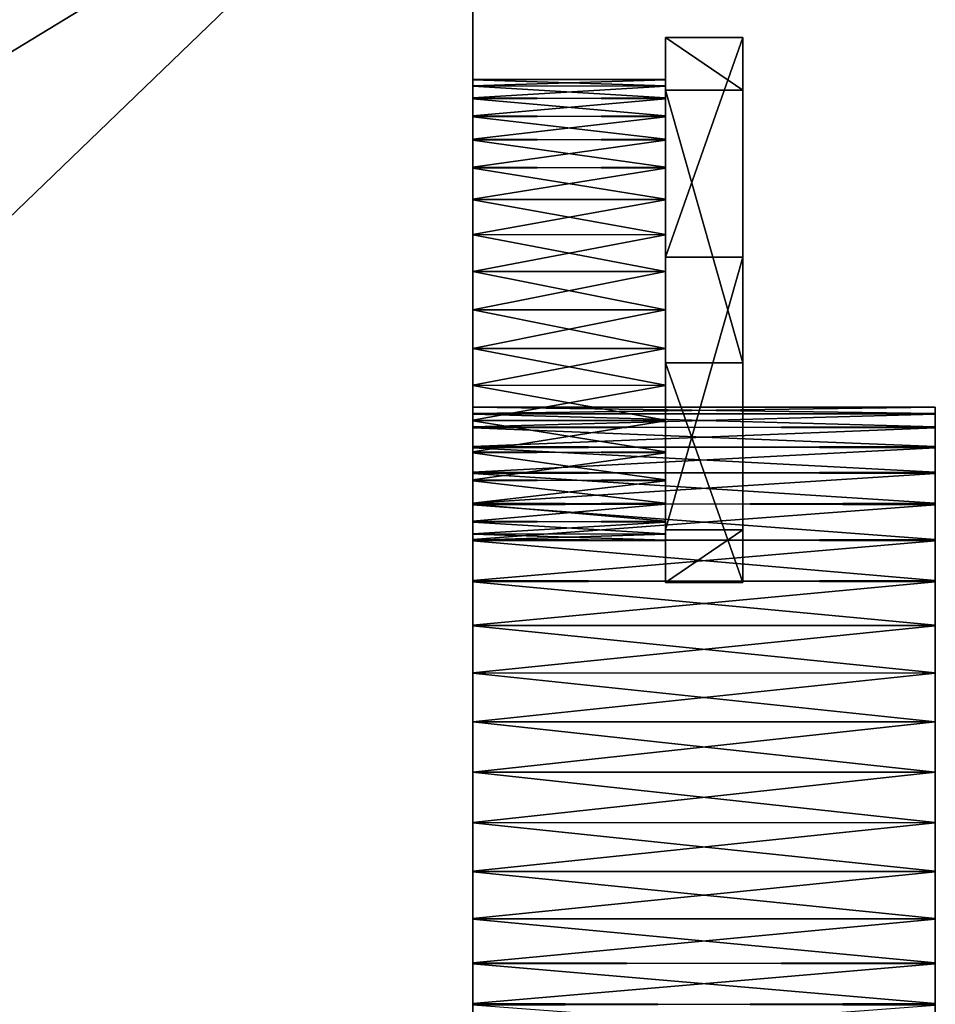
# Model space of a CAD drawing. Units: inches. Extents: x -1.5 to 24.1, y 0 to 18.9.
# Drawn here: x 21.1 to 24.1, y 9.7 to 12.9 of the extents above; entities that cross this region are included whole.
import ezdxf

# ---------------------------------------------------------------- set-up
doc = ezdxf.new("R2010")
doc.units = ezdxf.units.IN
doc.header["$LTSCALE"] = 65.185185
doc.header["$MEASUREMENT"] = 0
for name, color, linetype in [('1', 7, 'CONTINUOUS'), ('10', 7, 'CONTINUOUS'), ('11', 7, 'CONTINUOUS'), ('13', 7, 'CONTINUOUS'), ('15', 7, 'CONTINUOUS'), ('19', 7, 'CONTINUOUS'), ('2', 7, 'CONTINUOUS'), ('20', 7, 'CONTINUOUS'), ('21', 7, 'CONTINUOUS'), ('3', 7, 'CONTINUOUS'), ('4', 7, 'CONTINUOUS'), ('5', 7, 'CONTINUOUS'), ('6', 7, 'CONTINUOUS'), ('7', 7, 'CONTINUOUS'), ('8', 7, 'CONTINUOUS'), ('9', 7, 'CONTINUOUS')]:
    doc.layers.add(name, color=color, linetype=linetype)

msp = doc.modelspace()

# ---------------------------------------------------------------- linework, layer by layer
at = {"layer": '1', "linetype": 'Continuous'}
for points in [[(23.225, 12.1712, -1.5776), (23.225, 12.8844, -2.187), (23.225, 12.4606, -1.9081), (23.225, 12.1712, -1.5776)], [(23.225, 12.8844, -2.187), (23.225, 12.7133, -3.1095), (23.225, 12.7476, -2.559), (23.225, 12.8844, -2.187)], [(23.225, 12.4606, -1.9081), (23.225, 12.8844, -2.187), (23.225, 12.5513, -1.9916), (23.225, 12.4606, -1.9081)], [(23.225, 12.5513, -1.9916), (23.225, 12.8844, -2.187), (23.225, 12.6268, -2.0883), (23.225, 12.5513, -1.9916)], [(23.225, 12.6268, -2.0883), (23.225, 12.8844, -2.187), (23.225, 12.6857, -2.1962), (23.225, 12.6268, -2.0883)], [(23.225, 12.6857, -2.1962), (23.225, 12.8844, -2.187), (23.225, 12.7263, -2.3135), (23.225, 12.6857, -2.1962)], [(23.225, 12.7263, -2.3135), (23.225, 12.8844, -2.187), (23.225, 12.7471, -2.435), (23.225, 12.7263, -2.3135)], [(23.225, 12.7471, -2.435), (23.225, 12.8844, -2.187), (23.225, 12.7476, -2.559), (23.225, 12.7471, -2.435)], [(23.225, 12.7476, -2.559), (23.225, 12.7133, -3.1095), (23.225, 12.7278, -2.6805), (23.225, 12.7476, -2.559)], [(23.225, 12.7278, -2.6805), (23.225, 12.7133, -3.1095), (23.225, 12.6882, -2.7981), (23.225, 12.7278, -2.6805)], [(23.225, 12.7133, -3.1095), (23.225, 11.8288, -3.4224), (23.225, 12.36, -3.1578), (23.225, 12.7133, -3.1095)], [(23.225, 12.6882, -2.7981), (23.225, 12.7133, -3.1095), (23.225, 12.6299, -2.9069), (23.225, 12.6882, -2.7981)], [(23.225, 12.6299, -2.9069), (23.225, 12.7133, -3.1095), (23.225, 12.5547, -3.0047), (23.225, 12.6299, -2.9069)], [(23.225, 12.5547, -3.0047), (23.225, 12.7133, -3.1095), (23.225, 12.4635, -3.0895), (23.225, 12.5547, -3.0047)], [(23.225, 12.4635, -3.0895), (23.225, 12.7133, -3.1095), (23.225, 12.36, -3.1578), (23.225, 12.4635, -3.0895)], [(23.225, 12.3578, -1.841), (23.225, 12.1712, -1.5776), (23.225, 12.4606, -1.9081), (23.225, 12.3578, -1.841)], [(23.225, 12.36, -3.1578), (23.225, 11.8288, -3.4224), (23.225, 12.2451, -3.2088), (23.225, 12.36, -3.1578)], [(23.225, 12.244, -1.7908), (23.225, 12.1712, -1.5776), (23.225, 12.3578, -1.841), (23.225, 12.244, -1.7908)], [(23.225, 12.2451, -3.2088), (23.225, 11.8288, -3.4224), (23.225, 12.1254, -3.2394), (23.225, 12.2451, -3.2088)], [(23.225, 12.125, -1.7606), (23.225, 12.1712, -1.5776), (23.225, 12.244, -1.7908), (23.225, 12.125, -1.7606)], [(23.225, 11.2867, -1.8905), (23.225, 12.1712, -1.5776), (23.225, 11.64, -1.8422), (23.225, 11.2867, -1.8905)], [(23.225, 12, -1.75), (23.225, 12.1712, -1.5776), (23.225, 12.125, -1.7606), (23.225, 12, -1.75)], [(23.225, 12.1712, -1.5776), (23.225, 12, -1.75), (23.225, 11.8746, -1.7606), (23.225, 12.1712, -1.5776)], [(23.225, 11.64, -1.8422), (23.225, 12.1712, -1.5776), (23.225, 11.7549, -1.7912), (23.225, 11.64, -1.8422)], [(23.225, 11.7549, -1.7912), (23.225, 12.1712, -1.5776), (23.225, 11.8746, -1.7606), (23.225, 11.7549, -1.7912)], [(23.225, 12.1254, -3.2394), (23.225, 11.8288, -3.4224), (23.225, 12, -3.25), (23.225, 12.1254, -3.2394)], [(23.225, 12, -3.25), (23.225, 11.8288, -3.4224), (23.225, 11.875, -3.2394), (23.225, 12, -3.25)], [(23.225, 11.875, -3.2394), (23.225, 11.8288, -3.4224), (23.225, 11.756, -3.2092), (23.225, 11.875, -3.2394)], [(23.225, 11.8288, -3.4224), (23.225, 11.1156, -2.813), (23.225, 11.5394, -3.0919), (23.225, 11.8288, -3.4224)], [(23.225, 11.756, -3.2092), (23.225, 11.8288, -3.4224), (23.225, 11.6422, -3.159), (23.225, 11.756, -3.2092)], [(23.225, 11.6422, -3.159), (23.225, 11.8288, -3.4224), (23.225, 11.5394, -3.0919), (23.225, 11.6422, -3.159)], [(23.225, 11.5365, -1.9105), (23.225, 11.2867, -1.8905), (23.225, 11.64, -1.8422), (23.225, 11.5365, -1.9105)], [(23.225, 11.5394, -3.0919), (23.225, 11.1156, -2.813), (23.225, 11.4487, -3.0084), (23.225, 11.5394, -3.0919)], [(23.225, 11.4453, -1.9953), (23.225, 11.2867, -1.8905), (23.225, 11.5365, -1.9105), (23.225, 11.4453, -1.9953)], [(23.225, 11.4487, -3.0084), (23.225, 11.1156, -2.813), (23.225, 11.3732, -2.9117), (23.225, 11.4487, -3.0084)], [(23.225, 11.3701, -2.0931), (23.225, 11.2867, -1.8905), (23.225, 11.4453, -1.9953), (23.225, 11.3701, -2.0931)], [(23.225, 11.3732, -2.9117), (23.225, 11.1156, -2.813), (23.225, 11.3143, -2.8038), (23.225, 11.3732, -2.9117)], [(23.225, 11.3118, -2.2019), (23.225, 11.2867, -1.8905), (23.225, 11.3701, -2.0931), (23.225, 11.3118, -2.2019)], [(23.225, 11.3143, -2.8038), (23.225, 11.1156, -2.813), (23.225, 11.2737, -2.6865), (23.225, 11.3143, -2.8038)], [(23.225, 11.2722, -2.3195), (23.225, 11.2867, -1.8905), (23.225, 11.3118, -2.2019), (23.225, 11.2722, -2.3195)], [(23.225, 11.1156, -2.813), (23.225, 11.2867, -1.8905), (23.225, 11.2524, -2.441), (23.225, 11.1156, -2.813)], [(23.225, 11.2524, -2.441), (23.225, 11.2867, -1.8905), (23.225, 11.2722, -2.3195), (23.225, 11.2524, -2.441)], [(23.225, 11.2737, -2.6865), (23.225, 11.1156, -2.813), (23.225, 11.2529, -2.565), (23.225, 11.2737, -2.6865)], [(23.225, 11.2529, -2.565), (23.225, 11.1156, -2.813), (23.225, 11.2524, -2.441), (23.225, 11.2529, -2.565)]]:
    msp.add_3dface(points, dxfattribs=at)
at = {"layer": '10', "linetype": 'Continuous'}
for points in [[(23.225, 11.8746, -1.7606), (23.225, 12, -1.75), (22.6, 11.875, -1.7606), (23.225, 11.8746, -1.7606)], [(23.225, 12, -1.75), (22.6, 12, -1.75), (22.6, 11.875, -1.7606), (23.225, 12, -1.75)], [(23.225, 12, -3.25), (23.225, 11.875, -3.2394), (22.6, 12, -3.25), (23.225, 12, -3.25)], [(22.6, 12, -3.25), (23.225, 11.875, -3.2394), (22.6, 11.8746, -3.2394), (22.6, 12, -3.25)], [(23.225, 11.875, -3.2394), (23.225, 11.756, -3.2092), (22.6, 11.8746, -3.2394), (23.225, 11.875, -3.2394)], [(22.6, 11.756, -1.7908), (23.225, 11.8746, -1.7606), (22.6, 11.875, -1.7606), (22.6, 11.756, -1.7908)], [(22.6, 11.8746, -3.2394), (23.225, 11.756, -3.2092), (22.6, 11.7549, -3.2088), (22.6, 11.8746, -3.2394)], [(23.225, 11.7549, -1.7912), (23.225, 11.8746, -1.7606), (22.6, 11.756, -1.7908), (23.225, 11.7549, -1.7912)], [(23.225, 11.756, -3.2092), (23.225, 11.6422, -3.159), (22.6, 11.7549, -3.2088), (23.225, 11.756, -3.2092)], [(22.6, 11.6422, -1.841), (23.225, 11.7549, -1.7912), (22.6, 11.756, -1.7908), (22.6, 11.6422, -1.841)], [(22.6, 11.7549, -3.2088), (23.225, 11.6422, -3.159), (22.6, 11.64, -3.1578), (22.6, 11.7549, -3.2088)], [(23.225, 11.64, -1.8422), (23.225, 11.7549, -1.7912), (22.6, 11.6422, -1.841), (23.225, 11.64, -1.8422)], [(23.225, 11.6422, -3.159), (23.225, 11.5394, -3.0919), (22.6, 11.64, -3.1578), (23.225, 11.6422, -3.159)], [(22.6, 11.5394, -1.9081), (23.225, 11.64, -1.8422), (22.6, 11.6422, -1.841), (22.6, 11.5394, -1.9081)], [(22.6, 11.64, -3.1578), (23.225, 11.5394, -3.0919), (22.6, 11.5365, -3.0895), (22.6, 11.64, -3.1578)], [(23.225, 11.5365, -1.9105), (23.225, 11.64, -1.8422), (22.6, 11.5394, -1.9081), (23.225, 11.5365, -1.9105)], [(23.225, 11.5394, -3.0919), (23.225, 11.4487, -3.0084), (22.6, 11.5365, -3.0895), (23.225, 11.5394, -3.0919)], [(22.6, 11.4487, -1.9916), (23.225, 11.5365, -1.9105), (22.6, 11.5394, -1.9081), (22.6, 11.4487, -1.9916)], [(22.6, 11.5365, -3.0895), (23.225, 11.4487, -3.0084), (22.6, 11.4453, -3.0047), (22.6, 11.5365, -3.0895)], [(23.225, 11.4453, -1.9953), (23.225, 11.5365, -1.9105), (22.6, 11.4487, -1.9916), (23.225, 11.4453, -1.9953)], [(23.225, 11.4487, -3.0084), (23.225, 11.3732, -2.9117), (22.6, 11.4453, -3.0047), (23.225, 11.4487, -3.0084)], [(22.6, 11.3732, -2.0883), (23.225, 11.4453, -1.9953), (22.6, 11.4487, -1.9916), (22.6, 11.3732, -2.0883)], [(22.6, 11.4453, -3.0047), (23.225, 11.3732, -2.9117), (22.6, 11.3701, -2.9069), (22.6, 11.4453, -3.0047)], [(23.225, 11.3701, -2.0931), (23.225, 11.4453, -1.9953), (22.6, 11.3732, -2.0883), (23.225, 11.3701, -2.0931)], [(23.225, 11.3732, -2.9117), (23.225, 11.3143, -2.8038), (22.6, 11.3701, -2.9069), (23.225, 11.3732, -2.9117)], [(22.6, 11.3143, -2.1962), (23.225, 11.3701, -2.0931), (22.6, 11.3732, -2.0883), (22.6, 11.3143, -2.1962)], [(22.6, 11.3701, -2.9069), (23.225, 11.3143, -2.8038), (22.6, 11.3118, -2.7981), (22.6, 11.3701, -2.9069)], [(23.225, 11.3118, -2.2019), (23.225, 11.3701, -2.0931), (22.6, 11.3143, -2.1962), (23.225, 11.3118, -2.2019)], [(23.225, 11.3143, -2.8038), (23.225, 11.2737, -2.6865), (22.6, 11.3118, -2.7981), (23.225, 11.3143, -2.8038)], [(22.6, 11.2737, -2.3135), (23.225, 11.3118, -2.2019), (22.6, 11.3143, -2.1962), (22.6, 11.2737, -2.3135)], [(22.6, 11.3118, -2.7981), (23.225, 11.2737, -2.6865), (22.6, 11.2722, -2.6805), (22.6, 11.3118, -2.7981)], [(23.225, 11.2722, -2.3195), (23.225, 11.3118, -2.2019), (22.6, 11.2737, -2.3135), (23.225, 11.2722, -2.3195)], [(23.225, 11.2737, -2.6865), (23.225, 11.2529, -2.565), (22.6, 11.2722, -2.6805), (23.225, 11.2737, -2.6865)], [(22.6, 11.2529, -2.435), (23.225, 11.2722, -2.3195), (22.6, 11.2737, -2.3135), (22.6, 11.2529, -2.435)], [(22.6, 11.2722, -2.6805), (23.225, 11.2529, -2.565), (22.6, 11.2524, -2.559), (22.6, 11.2722, -2.6805)], [(23.225, 11.2524, -2.441), (23.225, 11.2722, -2.3195), (22.6, 11.2529, -2.435), (23.225, 11.2524, -2.441)], [(23.225, 11.2529, -2.565), (23.225, 11.2524, -2.441), (22.6, 11.2524, -2.559), (23.225, 11.2529, -2.565)], [(22.6, 11.2524, -2.559), (23.225, 11.2524, -2.441), (22.6, 11.2529, -2.435), (22.6, 11.2524, -2.559)]]:
    msp.add_3dface(points, dxfattribs=at)
at = {"layer": '11', "linetype": 'Continuous'}
for points in [[(22.6, 12, -1.75), (22.6, 12.1254, -1.7606), (22.6, 13.75), (22.6, 12, -1.75)], [(22.6, 11.875, -1.7606), (22.6, 12, -1.75), (22.6, 13.75), (22.6, 11.875, -1.7606)], [(22.6, 12.1254, -1.7606), (22.6, 12.2451, -1.7912), (22.6, 13.75), (22.6, 12.1254, -1.7606)], [(22.6, 12.2451, -1.7912), (22.6, 12.36, -1.8422), (22.6, 13.75), (22.6, 12.2451, -1.7912)], [(22.6, 12.36, -1.8422), (22.6, 12.4635, -1.9105), (22.6, 13.75), (22.6, 12.36, -1.8422)], [(22.6, 12.4635, -1.9105), (22.6, 12.5547, -1.9953), (22.6, 13.75), (22.6, 12.4635, -1.9105)], [(22.6, 12.5547, -1.9953), (22.6, 12.6299, -2.0931), (22.6, 13.75), (22.6, 12.5547, -1.9953)], [(22.6, 12.6299, -2.0931), (22.6, 12.6882, -2.2019), (22.6, 13.75), (22.6, 12.6299, -2.0931)], [(22.6, 12.6882, -2.2019), (22.6, 12.7278, -2.3195), (22.6, 13.75), (22.6, 12.6882, -2.2019)], [(22.6, 12.7278, -2.3195), (22.6, 12.7476, -2.441), (22.6, 13.75), (22.6, 12.7278, -2.3195)], [(22.6, 12.7476, -2.441), (22.6, 12.7471, -2.565), (22.6, 13.75), (22.6, 12.7476, -2.441)], [(22.6, 12.7471, -2.565), (22.6, 12.7263, -2.6865), (22.6, 13.75), (22.6, 12.7471, -2.565)], [(22.6, 12.7263, -2.6865), (22.6, 12.6857, -2.8038), (22.6, 13.75), (22.6, 12.7263, -2.6865)], [(22.6, 12.6857, -2.8038), (22.6, 10.9772, -7.7127), (22.6, 13.75), (22.6, 12.6857, -2.8038)], [(22.6, 11.5394, -1.9081), (22.6, 11.6422, -1.841), (22.6, 13.75), (22.6, 11.5394, -1.9081)], [(22.6, 0), (22.6, 11.5394, -1.9081), (22.6, 13.75), (22.6, 0)], [(22.6, 11.6422, -1.841), (22.6, 11.756, -1.7908), (22.6, 13.75), (22.6, 11.6422, -1.841)], [(22.6, 11.756, -1.7908), (22.6, 11.875, -1.7606), (22.6, 13.75), (22.6, 11.756, -1.7908)], [(22.6, 11.2507, -9.72), (22.6, 11.1181, -9.8139), (22.6, 13.75, -17.6), (22.6, 11.2507, -9.72)], [(22.6, 11.1181, -9.8139), (22.6, 0, -17.6), (22.6, 13.75, -17.6), (22.6, 11.1181, -9.8139)], [(22.6, 11.3679, -9.6105), (22.6, 11.2507, -9.72), (22.6, 13.75, -17.6), (22.6, 11.3679, -9.6105)], [(22.6, 11.4693, -9.4861), (22.6, 11.3679, -9.6105), (22.6, 13.75, -17.6), (22.6, 11.4693, -9.4861)], [(22.6, 11.5531, -9.3485), (22.6, 11.4693, -9.4861), (22.6, 13.75, -17.6), (22.6, 11.5531, -9.3485)], [(22.6, 11.6178, -9.2007), (22.6, 11.5531, -9.3485), (22.6, 13.75, -17.6), (22.6, 11.6178, -9.2007)], [(22.6, 11.6619, -9.0448), (22.6, 11.6178, -9.2007), (22.6, 13.75, -17.6), (22.6, 11.6619, -9.0448)], [(22.6, 11.6844, -8.8852), (22.6, 11.6619, -9.0448), (22.6, 13.75), (22.6, 11.6844, -8.8852)], [(22.6, 13.75), (22.6, 11.6619, -9.0448), (22.6, 13.75, -17.6), (22.6, 13.75)], [(22.6, 11.685, -8.7234), (22.6, 11.6844, -8.8852), (22.6, 13.75), (22.6, 11.685, -8.7234)], [(22.6, 11.6637, -8.5639), (22.6, 11.685, -8.7234), (22.6, 13.75), (22.6, 11.6637, -8.5639)], [(22.6, 11.6209, -8.4079), (22.6, 11.6637, -8.5639), (22.6, 13.75), (22.6, 11.6209, -8.4079)], [(22.6, 11.5573, -8.2595), (22.6, 11.6209, -8.4079), (22.6, 13.75), (22.6, 11.5573, -8.2595)], [(22.6, 11.4742, -8.1209), (22.6, 11.5573, -8.2595), (22.6, 13.75), (22.6, 11.4742, -8.1209)], [(22.6, 11.3729, -7.9949), (22.6, 11.4742, -8.1209), (22.6, 13.75), (22.6, 11.3729, -7.9949)], [(22.6, 11.2553, -7.8838), (22.6, 11.3729, -7.9949), (22.6, 13.75), (22.6, 11.2553, -7.8838)], [(22.6, 11.1217, -7.7884), (22.6, 11.2553, -7.8838), (22.6, 13.75), (22.6, 11.1217, -7.7884)], [(22.6, 10.9772, -7.7127), (22.6, 11.1217, -7.7884), (22.6, 13.75), (22.6, 10.9772, -7.7127)], [(22.6, 12.6857, -2.8038), (22.6, 12.6268, -2.9117), (22.6, 10.5, -7.6125), (22.6, 12.6857, -2.8038)], [(22.6, 12.6857, -2.8038), (22.6, 10.5, -7.6125), (22.6, 10.6638, -7.6239), (22.6, 12.6857, -2.8038)], [(22.6, 10.9772, -7.7127), (22.6, 12.6857, -2.8038), (22.6, 10.8226, -7.6572), (22.6, 10.9772, -7.7127)], [(22.6, 10.8226, -7.6572), (22.6, 12.6857, -2.8038), (22.6, 10.6638, -7.6239), (22.6, 10.8226, -7.6572)], [(22.6, 12.6268, -2.9117), (22.6, 12.5513, -3.0084), (22.6, 10.5, -7.6125), (22.6, 12.6268, -2.9117)], [(22.6, 12.5513, -3.0084), (22.6, 12.4606, -3.0919), (22.6, 10.5, -7.6125), (22.6, 12.5513, -3.0084)], [(22.6, 12.4606, -3.0919), (22.6, 12.3578, -3.159), (22.6, 10.5, -7.6125), (22.6, 12.4606, -3.0919)], [(22.6, 12.3578, -3.159), (22.6, 12.244, -3.2092), (22.6, 10.5, -7.6125), (22.6, 12.3578, -3.159)], [(22.6, 12.244, -3.2092), (22.6, 12.125, -3.2394), (22.6, 10.5, -7.6125), (22.6, 12.244, -3.2092)], [(22.6, 12.125, -3.2394), (22.6, 12, -3.25), (22.6, 10.5, -7.6125), (22.6, 12.125, -3.2394)], [(22.6, 12, -3.25), (22.6, 11.8746, -3.2394), (22.6, 0, -17.6), (22.6, 12, -3.25)], [(22.6, 10.5, -7.6125), (22.6, 12, -3.25), (22.6, 10.3366, -7.6239), (22.6, 10.5, -7.6125)], [(22.6, 10.3366, -7.6239), (22.6, 12, -3.25), (22.6, 10.1786, -7.6568), (22.6, 10.3366, -7.6239)], [(22.6, 10.1786, -7.6568), (22.6, 12, -3.25), (22.6, 10.0254, -7.7116), (22.6, 10.1786, -7.6568)], [(22.6, 10.0254, -7.7116), (22.6, 12, -3.25), (22.6, 9.8819, -7.7861), (22.6, 10.0254, -7.7116)], [(22.6, 9.8819, -7.7861), (22.6, 12, -3.25), (22.6, 9.7493, -7.88), (22.6, 9.8819, -7.7861)], [(22.6, 9.7493, -7.88), (22.6, 12, -3.25), (22.6, 9.6321, -7.9895), (22.6, 9.7493, -7.88)], [(22.6, 9.6321, -7.9895), (22.6, 12, -3.25), (22.6, 0, -17.6), (22.6, 9.6321, -7.9895)], [(22.6, 11.8746, -3.2394), (22.6, 11.7549, -3.2088), (22.6, 0, -17.6), (22.6, 11.8746, -3.2394)], [(22.6, 11.7549, -3.2088), (22.6, 11.64, -3.1578), (22.6, 0, -17.6), (22.6, 11.7549, -3.2088)], [(22.6, 11.64, -3.1578), (22.6, 11.5365, -3.0895), (22.6, 0, -17.6), (22.6, 11.64, -3.1578)], [(22.6, 11.4487, -1.9916), (22.6, 11.5394, -1.9081), (22.6, 0), (22.6, 11.4487, -1.9916)], [(22.6, 11.5365, -3.0895), (22.6, 11.4453, -3.0047), (22.6, 0, -17.6), (22.6, 11.5365, -3.0895)], [(22.6, 11.3732, -2.0883), (22.6, 11.4487, -1.9916), (22.6, 0), (22.6, 11.3732, -2.0883)], [(22.6, 11.4453, -3.0047), (22.6, 11.3701, -2.9069), (22.6, 0, -17.6), (22.6, 11.4453, -3.0047)], [(22.6, 11.3143, -2.1962), (22.6, 11.3732, -2.0883), (22.6, 0, -17.6), (22.6, 11.3143, -2.1962)], [(22.6, 0, -17.6), (22.6, 11.3732, -2.0883), (22.6, 0), (22.6, 0, -17.6)], [(22.6, 11.3701, -2.9069), (22.6, 11.3118, -2.7981), (22.6, 0, -17.6), (22.6, 11.3701, -2.9069)], [(22.6, 11.2737, -2.3135), (22.6, 11.3143, -2.1962), (22.6, 0, -17.6), (22.6, 11.2737, -2.3135)], [(22.6, 11.3118, -2.7981), (22.6, 11.2722, -2.6805), (22.6, 0, -17.6), (22.6, 11.3118, -2.7981)], [(22.6, 11.2529, -2.435), (22.6, 11.2737, -2.3135), (22.6, 0, -17.6), (22.6, 11.2529, -2.435)], [(22.6, 11.2722, -2.6805), (22.6, 11.2524, -2.559), (22.6, 0, -17.6), (22.6, 11.2722, -2.6805)], [(22.6, 11.2524, -2.559), (22.6, 11.2529, -2.435), (22.6, 0, -17.6), (22.6, 11.2524, -2.559)], [(22.6, 11.1181, -9.8139), (22.6, 10.9746, -9.8884), (22.6, 0, -17.6), (22.6, 11.1181, -9.8139)], [(22.6, 10.9746, -9.8884), (22.6, 10.8214, -9.9432), (22.6, 0, -17.6), (22.6, 10.9746, -9.8884)], [(22.6, 10.8214, -9.9432), (22.6, 10.6634, -9.9761), (22.6, 0, -17.6), (22.6, 10.8214, -9.9432)], [(22.6, 10.6634, -9.9761), (22.6, 10.5, -9.9875), (22.6, 0, -17.6), (22.6, 10.6634, -9.9761)], [(22.6, 10.5, -9.9875), (22.6, 10.3362, -9.9761), (22.6, 0, -17.6), (22.6, 10.5, -9.9875)], [(22.6, 10.3362, -9.9761), (22.6, 10.1774, -9.9428), (22.6, 0, -17.6), (22.6, 10.3362, -9.9761)], [(22.6, 10.1774, -9.9428), (22.6, 10.0228, -9.8873), (22.6, 0, -17.6), (22.6, 10.1774, -9.9428)], [(22.6, 10.0228, -9.8873), (22.6, 9.8783, -9.8116), (22.6, 0, -17.6), (22.6, 10.0228, -9.8873)], [(22.6, 9.8783, -9.8116), (22.6, 9.7447, -9.7162), (22.6, 0, -17.6), (22.6, 9.8783, -9.8116)]]:
    msp.add_3dface(points, dxfattribs=at)
at = {"layer": '13', "linetype": 'Continuous'}
for points in [[(15.53, 6.937), (22.6, 13.75), (0, 13.75), (15.53, 6.937)], [(22.6, 0), (22.6, 13.75), (15.53, 6.937), (22.6, 0)]]:
    msp.add_3dface(points, dxfattribs=at)
at = {"layer": '15', "linetype": 'Continuous'}
for points in [[(22.6, 13.75, -17.6), (22.6, 0, -17.6), (0, 0, -17.6), (22.6, 13.75, -17.6)], [(22.6, 13.75, -17.6), (0, 0, -17.6), (0, 13.75, -17.6), (22.6, 13.75, -17.6)]]:
    msp.add_3dface(points, dxfattribs=at)
at = {"layer": '19', "linetype": 'Continuous'}
for points in [[(22.6, 10.5, -7.6125), (22.6, 10.3366, -7.6239), (24.1, 10.5, -7.6125), (22.6, 10.5, -7.6125)], [(24.1, 10.5, -7.6125), (22.6, 10.3366, -7.6239), (24.1, 10.3362, -7.6239), (24.1, 10.5, -7.6125)], [(22.6, 10.3362, -9.9761), (22.6, 10.5, -9.9875), (24.1, 10.3366, -9.9761), (22.6, 10.3362, -9.9761)], [(22.6, 10.5, -9.9875), (24.1, 10.5, -9.9875), (24.1, 10.3366, -9.9761), (22.6, 10.5, -9.9875)], [(22.6, 10.3366, -7.6239), (22.6, 10.1786, -7.6568), (24.1, 10.3362, -7.6239), (22.6, 10.3366, -7.6239)], [(24.1, 10.1786, -9.9432), (22.6, 10.3362, -9.9761), (24.1, 10.3366, -9.9761), (24.1, 10.1786, -9.9432)], [(24.1, 10.3362, -7.6239), (22.6, 10.1786, -7.6568), (24.1, 10.1774, -7.6572), (24.1, 10.3362, -7.6239)], [(22.6, 10.1774, -9.9428), (22.6, 10.3362, -9.9761), (24.1, 10.1786, -9.9432), (22.6, 10.1774, -9.9428)], [(22.6, 10.1786, -7.6568), (22.6, 10.0254, -7.7116), (24.1, 10.1774, -7.6572), (22.6, 10.1786, -7.6568)], [(24.1, 10.0254, -9.8884), (22.6, 10.1774, -9.9428), (24.1, 10.1786, -9.9432), (24.1, 10.0254, -9.8884)], [(24.1, 10.1774, -7.6572), (22.6, 10.0254, -7.7116), (24.1, 10.0228, -7.7127), (24.1, 10.1774, -7.6572)], [(22.6, 10.0228, -9.8873), (22.6, 10.1774, -9.9428), (24.1, 10.0254, -9.8884), (22.6, 10.0228, -9.8873)], [(22.6, 10.0254, -7.7116), (22.6, 9.8819, -7.7861), (24.1, 10.0228, -7.7127), (22.6, 10.0254, -7.7116)], [(24.1, 9.8819, -9.8139), (22.6, 10.0228, -9.8873), (24.1, 10.0254, -9.8884), (24.1, 9.8819, -9.8139)], [(24.1, 10.0228, -7.7127), (22.6, 9.8819, -7.7861), (24.1, 9.8783, -7.7884), (24.1, 10.0228, -7.7127)], [(22.6, 9.8783, -9.8116), (22.6, 10.0228, -9.8873), (24.1, 9.8819, -9.8139), (22.6, 9.8783, -9.8116)], [(22.6, 9.8819, -7.7861), (22.6, 9.7493, -7.88), (24.1, 9.8783, -7.7884), (22.6, 9.8819, -7.7861)], [(24.1, 9.7493, -9.72), (22.6, 9.8783, -9.8116), (24.1, 9.8819, -9.8139), (24.1, 9.7493, -9.72)], [(24.1, 9.8783, -7.7884), (22.6, 9.7493, -7.88), (24.1, 9.7447, -7.8838), (24.1, 9.8783, -7.7884)], [(22.6, 9.7447, -9.7162), (22.6, 9.8783, -9.8116), (24.1, 9.7493, -9.72), (22.6, 9.7447, -9.7162)], [(22.6, 9.7493, -7.88), (22.6, 9.6321, -7.9895), (24.1, 9.7447, -7.8838), (22.6, 9.7493, -7.88)], [(24.1, 9.6321, -9.6105), (22.6, 9.7447, -9.7162), (24.1, 9.7493, -9.72), (24.1, 9.6321, -9.6105)]]:
    msp.add_3dface(points, dxfattribs=at)
at = {"layer": '2', "linetype": 'Continuous'}
for points in [[(23.225, 12.1712, -1.5776), (23.225, 11.2867, -1.8905), (23.475, 12.1712, -1.5776), (23.225, 12.1712, -1.5776)], [(23.475, 12.1712, -1.5776), (23.225, 11.2867, -1.8905), (23.475, 11.2867, -1.8905), (23.475, 12.1712, -1.5776)]]:
    msp.add_3dface(points, dxfattribs=at)
at = {"layer": '20', "linetype": 'Continuous'}
for points in [[(24.1, 11.685, -8.8766), (24.1, 11.6844, -8.7148), (24.1, 11.6637, -9.0361), (24.1, 11.685, -8.8766)], [(24.1, 11.6844, -8.7148), (24.1, 11.6619, -8.5552), (24.1, 11.6637, -9.0361), (24.1, 11.6844, -8.7148)], [(24.1, 11.6637, -9.0361), (24.1, 11.6619, -8.5552), (24.1, 11.6209, -9.1921), (24.1, 11.6637, -9.0361)], [(24.1, 11.6619, -8.5552), (24.1, 11.6178, -8.3993), (24.1, 11.6209, -9.1921), (24.1, 11.6619, -8.5552)], [(24.1, 11.6209, -9.1921), (24.1, 11.6178, -8.3993), (24.1, 11.5573, -9.3405), (24.1, 11.6209, -9.1921)], [(24.1, 11.6178, -8.3993), (24.1, 11.5531, -8.2515), (24.1, 11.5573, -9.3405), (24.1, 11.6178, -8.3993)], [(24.1, 11.5573, -9.3405), (24.1, 11.5531, -8.2515), (24.1, 11.4742, -9.4791), (24.1, 11.5573, -9.3405)], [(24.1, 11.5531, -8.2515), (24.1, 11.4693, -8.1139), (24.1, 11.4742, -9.4791), (24.1, 11.5531, -8.2515)], [(24.1, 11.4742, -9.4791), (24.1, 11.4693, -8.1139), (24.1, 11.3729, -9.6051), (24.1, 11.4742, -9.4791)], [(24.1, 11.4693, -8.1139), (24.1, 11.3679, -7.9895), (24.1, 11.3729, -9.6051), (24.1, 11.4693, -8.1139)], [(24.1, 11.3729, -9.6051), (24.1, 11.3679, -7.9895), (24.1, 11.2553, -9.7162), (24.1, 11.3729, -9.6051)], [(24.1, 11.3679, -7.9895), (24.1, 11.2507, -7.88), (24.1, 11.2553, -9.7162), (24.1, 11.3679, -7.9895)], [(24.1, 11.2553, -9.7162), (24.1, 11.2507, -7.88), (24.1, 11.1217, -9.8116), (24.1, 11.2553, -9.7162)], [(24.1, 11.2507, -7.88), (24.1, 11.1181, -7.7861), (24.1, 11.1217, -9.8116), (24.1, 11.2507, -7.88)], [(24.1, 11.1217, -9.8116), (24.1, 11.1181, -7.7861), (24.1, 10.9772, -9.8873), (24.1, 11.1217, -9.8116)], [(24.1, 11.1181, -7.7861), (24.1, 10.9746, -7.7116), (24.1, 10.9772, -9.8873), (24.1, 11.1181, -7.7861)], [(24.1, 10.9772, -9.8873), (24.1, 10.9746, -7.7116), (24.1, 10.8226, -9.9428), (24.1, 10.9772, -9.8873)], [(24.1, 10.9746, -7.7116), (24.1, 10.8214, -7.6568), (24.1, 10.8226, -9.9428), (24.1, 10.9746, -7.7116)], [(24.1, 10.8226, -9.9428), (24.1, 10.8214, -7.6568), (24.1, 10.6638, -9.9761), (24.1, 10.8226, -9.9428)], [(24.1, 10.8214, -7.6568), (24.1, 10.6634, -7.6239), (24.1, 10.6638, -9.9761), (24.1, 10.8214, -7.6568)], [(24.1, 10.5, -7.6125), (24.1, 10.5, -9.9875), (24.1, 10.6638, -9.9761), (24.1, 10.5, -7.6125)], [(24.1, 10.6634, -7.6239), (24.1, 10.5, -7.6125), (24.1, 10.6638, -9.9761), (24.1, 10.6634, -7.6239)], [(24.1, 10.5, -9.9875), (24.1, 10.5, -7.6125), (24.1, 10.3362, -7.6239), (24.1, 10.5, -9.9875)], [(24.1, 10.5, -9.9875), (24.1, 10.3362, -7.6239), (24.1, 10.3366, -9.9761), (24.1, 10.5, -9.9875)], [(24.1, 10.3362, -7.6239), (24.1, 10.1786, -9.9432), (24.1, 10.3366, -9.9761), (24.1, 10.3362, -7.6239)], [(24.1, 10.3362, -7.6239), (24.1, 10.1774, -7.6572), (24.1, 10.1786, -9.9432), (24.1, 10.3362, -7.6239)], [(24.1, 10.1774, -7.6572), (24.1, 10.0254, -9.8884), (24.1, 10.1786, -9.9432), (24.1, 10.1774, -7.6572)], [(24.1, 10.1774, -7.6572), (24.1, 10.0228, -7.7127), (24.1, 10.0254, -9.8884), (24.1, 10.1774, -7.6572)], [(24.1, 10.0228, -7.7127), (24.1, 9.8819, -9.8139), (24.1, 10.0254, -9.8884), (24.1, 10.0228, -7.7127)], [(24.1, 10.0228, -7.7127), (24.1, 9.8783, -7.7884), (24.1, 9.8819, -9.8139), (24.1, 10.0228, -7.7127)], [(24.1, 9.8783, -7.7884), (24.1, 9.7493, -9.72), (24.1, 9.8819, -9.8139), (24.1, 9.8783, -7.7884)], [(24.1, 9.8783, -7.7884), (24.1, 9.7447, -7.8838), (24.1, 9.7493, -9.72), (24.1, 9.8783, -7.7884)], [(24.1, 9.7447, -7.8838), (24.1, 9.6321, -9.6105), (24.1, 9.7493, -9.72), (24.1, 9.7447, -7.8838)]]:
    msp.add_3dface(points, dxfattribs=at)
at = {"layer": '21', "linetype": 'Continuous'}
for points in [[(22.6, 11.6844, -8.8852), (22.6, 11.685, -8.7234), (24.1, 11.685, -8.8766), (22.6, 11.6844, -8.8852)], [(22.6, 11.6844, -8.8852), (24.1, 11.685, -8.8766), (24.1, 11.6637, -9.0361), (22.6, 11.6844, -8.8852)], [(22.6, 11.685, -8.7234), (22.6, 11.6637, -8.5639), (24.1, 11.6844, -8.7148), (22.6, 11.685, -8.7234)], [(22.6, 11.685, -8.7234), (24.1, 11.6844, -8.7148), (24.1, 11.685, -8.8766), (22.6, 11.685, -8.7234)], [(22.6, 11.6619, -9.0448), (22.6, 11.6844, -8.8852), (24.1, 11.6637, -9.0361), (22.6, 11.6619, -9.0448)], [(22.6, 11.6637, -8.5639), (24.1, 11.6619, -8.5552), (24.1, 11.6844, -8.7148), (22.6, 11.6637, -8.5639)], [(22.6, 11.6619, -9.0448), (24.1, 11.6637, -9.0361), (24.1, 11.6209, -9.1921), (22.6, 11.6619, -9.0448)], [(22.6, 11.6637, -8.5639), (22.6, 11.6209, -8.4079), (24.1, 11.6619, -8.5552), (22.6, 11.6637, -8.5639)], [(22.6, 11.6178, -9.2007), (22.6, 11.6619, -9.0448), (24.1, 11.6209, -9.1921), (22.6, 11.6178, -9.2007)], [(22.6, 11.6209, -8.4079), (24.1, 11.6178, -8.3993), (24.1, 11.6619, -8.5552), (22.6, 11.6209, -8.4079)], [(22.6, 11.6178, -9.2007), (24.1, 11.6209, -9.1921), (24.1, 11.5573, -9.3405), (22.6, 11.6178, -9.2007)], [(22.6, 11.6209, -8.4079), (22.6, 11.5573, -8.2595), (24.1, 11.6178, -8.3993), (22.6, 11.6209, -8.4079)], [(22.6, 11.5531, -9.3485), (22.6, 11.6178, -9.2007), (24.1, 11.5573, -9.3405), (22.6, 11.5531, -9.3485)], [(22.6, 11.5573, -8.2595), (24.1, 11.5531, -8.2515), (24.1, 11.6178, -8.3993), (22.6, 11.5573, -8.2595)], [(22.6, 11.5531, -9.3485), (24.1, 11.5573, -9.3405), (24.1, 11.4742, -9.4791), (22.6, 11.5531, -9.3485)], [(22.6, 11.5573, -8.2595), (22.6, 11.4742, -8.1209), (24.1, 11.5531, -8.2515), (22.6, 11.5573, -8.2595)], [(22.6, 11.4693, -9.4861), (22.6, 11.5531, -9.3485), (24.1, 11.4742, -9.4791), (22.6, 11.4693, -9.4861)], [(22.6, 11.4742, -8.1209), (24.1, 11.4693, -8.1139), (24.1, 11.5531, -8.2515), (22.6, 11.4742, -8.1209)], [(22.6, 11.4693, -9.4861), (24.1, 11.4742, -9.4791), (24.1, 11.3729, -9.6051), (22.6, 11.4693, -9.4861)], [(22.6, 11.4742, -8.1209), (22.6, 11.3729, -7.9949), (24.1, 11.4693, -8.1139), (22.6, 11.4742, -8.1209)], [(22.6, 11.3679, -9.6105), (22.6, 11.4693, -9.4861), (24.1, 11.3729, -9.6051), (22.6, 11.3679, -9.6105)], [(22.6, 11.3729, -7.9949), (24.1, 11.3679, -7.9895), (24.1, 11.4693, -8.1139), (22.6, 11.3729, -7.9949)], [(22.6, 11.3679, -9.6105), (24.1, 11.3729, -9.6051), (24.1, 11.2553, -9.7162), (22.6, 11.3679, -9.6105)], [(22.6, 11.3729, -7.9949), (22.6, 11.2553, -7.8838), (24.1, 11.3679, -7.9895), (22.6, 11.3729, -7.9949)], [(22.6, 11.2507, -9.72), (22.6, 11.3679, -9.6105), (24.1, 11.2553, -9.7162), (22.6, 11.2507, -9.72)], [(22.6, 11.2553, -7.8838), (24.1, 11.2507, -7.88), (24.1, 11.3679, -7.9895), (22.6, 11.2553, -7.8838)], [(22.6, 11.2507, -9.72), (24.1, 11.2553, -9.7162), (24.1, 11.1217, -9.8116), (22.6, 11.2507, -9.72)], [(22.6, 11.2553, -7.8838), (22.6, 11.1217, -7.7884), (24.1, 11.2507, -7.88), (22.6, 11.2553, -7.8838)], [(22.6, 11.1181, -9.8139), (22.6, 11.2507, -9.72), (24.1, 11.1217, -9.8116), (22.6, 11.1181, -9.8139)], [(22.6, 11.1217, -7.7884), (24.1, 11.1181, -7.7861), (24.1, 11.2507, -7.88), (22.6, 11.1217, -7.7884)], [(22.6, 11.1181, -9.8139), (24.1, 11.1217, -9.8116), (24.1, 10.9772, -9.8873), (22.6, 11.1181, -9.8139)], [(22.6, 11.1217, -7.7884), (22.6, 10.9772, -7.7127), (24.1, 11.1181, -7.7861), (22.6, 11.1217, -7.7884)], [(22.6, 10.9746, -9.8884), (22.6, 11.1181, -9.8139), (24.1, 10.9772, -9.8873), (22.6, 10.9746, -9.8884)], [(22.6, 10.9772, -7.7127), (24.1, 10.9746, -7.7116), (24.1, 11.1181, -7.7861), (22.6, 10.9772, -7.7127)], [(22.6, 10.9746, -9.8884), (24.1, 10.9772, -9.8873), (24.1, 10.8226, -9.9428), (22.6, 10.9746, -9.8884)], [(22.6, 10.9772, -7.7127), (22.6, 10.8226, -7.6572), (24.1, 10.9746, -7.7116), (22.6, 10.9772, -7.7127)], [(22.6, 10.8214, -9.9432), (22.6, 10.9746, -9.8884), (24.1, 10.8226, -9.9428), (22.6, 10.8214, -9.9432)], [(22.6, 10.8226, -7.6572), (24.1, 10.8214, -7.6568), (24.1, 10.9746, -7.7116), (22.6, 10.8226, -7.6572)], [(22.6, 10.8214, -9.9432), (24.1, 10.8226, -9.9428), (24.1, 10.6638, -9.9761), (22.6, 10.8214, -9.9432)], [(22.6, 10.8226, -7.6572), (22.6, 10.6638, -7.6239), (24.1, 10.8214, -7.6568), (22.6, 10.8226, -7.6572)], [(22.6, 10.6634, -9.9761), (22.6, 10.8214, -9.9432), (24.1, 10.6638, -9.9761), (22.6, 10.6634, -9.9761)], [(22.6, 10.6638, -7.6239), (24.1, 10.6634, -7.6239), (24.1, 10.8214, -7.6568), (22.6, 10.6638, -7.6239)], [(22.6, 10.6638, -7.6239), (22.6, 10.5, -7.6125), (24.1, 10.6634, -7.6239), (22.6, 10.6638, -7.6239)], [(24.1, 10.5, -9.9875), (22.6, 10.6634, -9.9761), (24.1, 10.6638, -9.9761), (24.1, 10.5, -9.9875)], [(22.6, 10.5, -7.6125), (24.1, 10.5, -7.6125), (24.1, 10.6634, -7.6239), (22.6, 10.5, -7.6125)], [(22.6, 10.5, -9.9875), (22.6, 10.6634, -9.9761), (24.1, 10.5, -9.9875), (22.6, 10.5, -9.9875)]]:
    msp.add_3dface(points, dxfattribs=at)
at = {"layer": '3', "linetype": 'Continuous'}
for points in [[(23.225, 12.8844, -2.187), (23.225, 12.1712, -1.5776), (23.475, 12.8844, -2.187), (23.225, 12.8844, -2.187)], [(23.225, 12.1712, -1.5776), (23.475, 12.1712, -1.5776), (23.475, 12.8844, -2.187), (23.225, 12.1712, -1.5776)]]:
    msp.add_3dface(points, dxfattribs=at)
at = {"layer": '4', "linetype": 'Continuous'}
for points in [[(23.225, 12.7133, -3.1095), (23.225, 12.8844, -2.187), (23.475, 12.7133, -3.1095), (23.225, 12.7133, -3.1095)], [(23.225, 12.8844, -2.187), (23.475, 12.8844, -2.187), (23.475, 12.7133, -3.1095), (23.225, 12.8844, -2.187)]]:
    msp.add_3dface(points, dxfattribs=at)
at = {"layer": '5', "linetype": 'Continuous'}
for points in [[(23.225, 11.8288, -3.4224), (23.225, 12.7133, -3.1095), (23.475, 11.8288, -3.4224), (23.225, 11.8288, -3.4224)], [(23.225, 12.7133, -3.1095), (23.475, 12.7133, -3.1095), (23.475, 11.8288, -3.4224), (23.225, 12.7133, -3.1095)]]:
    msp.add_3dface(points, dxfattribs=at)
at = {"layer": '6', "linetype": 'Continuous'}
for points in [[(23.225, 11.1156, -2.813), (23.225, 11.8288, -3.4224), (23.475, 11.1156, -2.813), (23.225, 11.1156, -2.813)], [(23.225, 11.8288, -3.4224), (23.475, 11.8288, -3.4224), (23.475, 11.1156, -2.813), (23.225, 11.8288, -3.4224)]]:
    msp.add_3dface(points, dxfattribs=at)
at = {"layer": '7', "linetype": 'Continuous'}
for points in [[(23.225, 11.2867, -1.8905), (23.225, 11.1156, -2.813), (23.475, 11.2867, -1.8905), (23.225, 11.2867, -1.8905)], [(23.475, 11.2867, -1.8905), (23.225, 11.1156, -2.813), (23.475, 11.1156, -2.813), (23.475, 11.2867, -1.8905)]]:
    msp.add_3dface(points, dxfattribs=at)
at = {"layer": '8', "linetype": 'Continuous'}
for points in [[(23.475, 12.1712, -1.5776), (23.475, 11.2867, -1.8905), (23.475, 12.8844, -2.187), (23.475, 12.1712, -1.5776)], [(23.475, 12.8844, -2.187), (23.475, 11.2867, -1.8905), (23.475, 11.1156, -2.813), (23.475, 12.8844, -2.187)], [(23.475, 12.7133, -3.1095), (23.475, 12.8844, -2.187), (23.475, 11.1156, -2.813), (23.475, 12.7133, -3.1095)], [(23.475, 11.8288, -3.4224), (23.475, 12.7133, -3.1095), (23.475, 11.1156, -2.813), (23.475, 11.8288, -3.4224)]]:
    msp.add_3dface(points, dxfattribs=at)
at = {"layer": '9', "linetype": 'Continuous'}
for points in [[(23.225, 12.7471, -2.435), (23.225, 12.7476, -2.559), (22.6, 12.7476, -2.441), (23.225, 12.7471, -2.435)], [(22.6, 12.7278, -2.3195), (23.225, 12.7471, -2.435), (22.6, 12.7476, -2.441), (22.6, 12.7278, -2.3195)], [(23.225, 12.7476, -2.559), (23.225, 12.7278, -2.6805), (22.6, 12.7471, -2.565), (23.225, 12.7476, -2.559)], [(22.6, 12.7476, -2.441), (23.225, 12.7476, -2.559), (22.6, 12.7471, -2.565), (22.6, 12.7476, -2.441)], [(23.225, 12.7263, -2.3135), (23.225, 12.7471, -2.435), (22.6, 12.7278, -2.3195), (23.225, 12.7263, -2.3135)], [(22.6, 12.7471, -2.565), (23.225, 12.7278, -2.6805), (22.6, 12.7263, -2.6865), (22.6, 12.7471, -2.565)], [(22.6, 12.6882, -2.2019), (23.225, 12.7263, -2.3135), (22.6, 12.7278, -2.3195), (22.6, 12.6882, -2.2019)], [(23.225, 12.7278, -2.6805), (23.225, 12.6882, -2.7981), (22.6, 12.7263, -2.6865), (23.225, 12.7278, -2.6805)], [(23.225, 12.6857, -2.1962), (23.225, 12.7263, -2.3135), (22.6, 12.6882, -2.2019), (23.225, 12.6857, -2.1962)], [(22.6, 12.7263, -2.6865), (23.225, 12.6882, -2.7981), (22.6, 12.6857, -2.8038), (22.6, 12.7263, -2.6865)], [(22.6, 12.6299, -2.0931), (23.225, 12.6857, -2.1962), (22.6, 12.6882, -2.2019), (22.6, 12.6299, -2.0931)], [(23.225, 12.6882, -2.7981), (23.225, 12.6299, -2.9069), (22.6, 12.6857, -2.8038), (23.225, 12.6882, -2.7981)], [(23.225, 12.6268, -2.0883), (23.225, 12.6857, -2.1962), (22.6, 12.6299, -2.0931), (23.225, 12.6268, -2.0883)], [(22.6, 12.6857, -2.8038), (23.225, 12.6299, -2.9069), (22.6, 12.6268, -2.9117), (22.6, 12.6857, -2.8038)], [(22.6, 12.5547, -1.9953), (23.225, 12.6268, -2.0883), (22.6, 12.6299, -2.0931), (22.6, 12.5547, -1.9953)], [(23.225, 12.6299, -2.9069), (23.225, 12.5547, -3.0047), (22.6, 12.6268, -2.9117), (23.225, 12.6299, -2.9069)], [(23.225, 12.5513, -1.9916), (23.225, 12.6268, -2.0883), (22.6, 12.5547, -1.9953), (23.225, 12.5513, -1.9916)], [(22.6, 12.6268, -2.9117), (23.225, 12.5547, -3.0047), (22.6, 12.5513, -3.0084), (22.6, 12.6268, -2.9117)], [(22.6, 12.4635, -1.9105), (23.225, 12.5513, -1.9916), (22.6, 12.5547, -1.9953), (22.6, 12.4635, -1.9105)], [(23.225, 12.5547, -3.0047), (23.225, 12.4635, -3.0895), (22.6, 12.5513, -3.0084), (23.225, 12.5547, -3.0047)], [(23.225, 12.4606, -1.9081), (23.225, 12.5513, -1.9916), (22.6, 12.4635, -1.9105), (23.225, 12.4606, -1.9081)], [(22.6, 12.5513, -3.0084), (23.225, 12.4635, -3.0895), (22.6, 12.4606, -3.0919), (22.6, 12.5513, -3.0084)], [(22.6, 12.36, -1.8422), (23.225, 12.4606, -1.9081), (22.6, 12.4635, -1.9105), (22.6, 12.36, -1.8422)], [(23.225, 12.4635, -3.0895), (23.225, 12.36, -3.1578), (22.6, 12.4606, -3.0919), (23.225, 12.4635, -3.0895)], [(23.225, 12.3578, -1.841), (23.225, 12.4606, -1.9081), (22.6, 12.36, -1.8422), (23.225, 12.3578, -1.841)], [(22.6, 12.4606, -3.0919), (23.225, 12.36, -3.1578), (22.6, 12.3578, -3.159), (22.6, 12.4606, -3.0919)], [(22.6, 12.2451, -1.7912), (23.225, 12.3578, -1.841), (22.6, 12.36, -1.8422), (22.6, 12.2451, -1.7912)], [(23.225, 12.36, -3.1578), (23.225, 12.2451, -3.2088), (22.6, 12.3578, -3.159), (23.225, 12.36, -3.1578)], [(23.225, 12.244, -1.7908), (23.225, 12.3578, -1.841), (22.6, 12.2451, -1.7912), (23.225, 12.244, -1.7908)], [(22.6, 12.3578, -3.159), (23.225, 12.2451, -3.2088), (22.6, 12.244, -3.2092), (22.6, 12.3578, -3.159)], [(22.6, 12.1254, -1.7606), (23.225, 12.244, -1.7908), (22.6, 12.2451, -1.7912), (22.6, 12.1254, -1.7606)], [(23.225, 12.2451, -3.2088), (23.225, 12.1254, -3.2394), (22.6, 12.244, -3.2092), (23.225, 12.2451, -3.2088)], [(23.225, 12.125, -1.7606), (23.225, 12.244, -1.7908), (22.6, 12.1254, -1.7606), (23.225, 12.125, -1.7606)], [(22.6, 12.244, -3.2092), (23.225, 12.1254, -3.2394), (22.6, 12.125, -3.2394), (22.6, 12.244, -3.2092)], [(22.6, 12, -1.75), (23.225, 12.125, -1.7606), (22.6, 12.1254, -1.7606), (22.6, 12, -1.75)], [(23.225, 12.1254, -3.2394), (23.225, 12, -3.25), (22.6, 12.125, -3.2394), (23.225, 12.1254, -3.2394)], [(23.225, 12, -1.75), (23.225, 12.125, -1.7606), (22.6, 12, -1.75), (23.225, 12, -1.75)], [(22.6, 12.125, -3.2394), (23.225, 12, -3.25), (22.6, 12, -3.25), (22.6, 12.125, -3.2394)]]:
    msp.add_3dface(points, dxfattribs=at)

doc.saveas('drawing.dxf')
